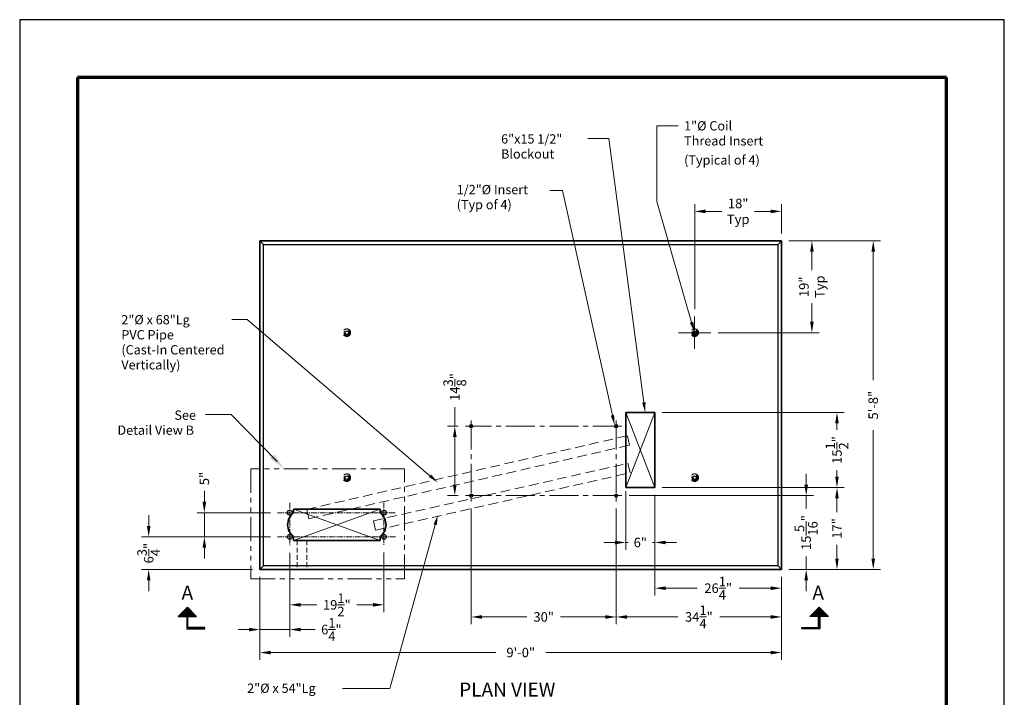
# Model space of a CAD drawing. Extents: x 0 to 204, y 0 to 264.
# Drawn here: x 0 to 204, y 124 to 264 of the extents above; entities that cross this region are included whole.
import ezdxf
from ezdxf.enums import TextEntityAlignment as Align

# ---------------------------------------------------------------- set-up
doc = ezdxf.new("R2010")
doc.units = 0
doc.header["$LTSCALE"] = 16
doc.header["$MEASUREMENT"] = 0
for name, pattern in [('CENTER2', [1.125, 0.75, -0.125, 0.125, -0.125]), ('HIDDEN2', [0.1875, 0.125, -0.0625]), ('PHANTOM2', [1.25, 0.625, -0.125, 0.125, -0.125, 0.125, -0.125])]:
    doc.linetypes.add(name, pattern=pattern)
doc.layers.get('0').update_dxf_attribs({"linetype": 'CONTINUOUS'})
doc.layers.get('DEFPOINTS').update_dxf_attribs({"linetype": 'CONTINUOUS'})
for name, color, linetype, lineweight in [('Border', 116, 'CONTINUOUS', 70), ('CENTER', 7, 'CENTER2', 15), ('Concrete-Med', 1, 'CONTINUOUS', 25), ('Concrete-Thick', 1, 'CONTINUOUS', 35), ('Dimensions', 7, 'CONTINUOUS', 15), ('Embeds-Hidden', 143, 'HIDDEN2', 15), ('Embeds-Lt', 143, 'CONTINUOUS', 15), ('Embeds-Med', 143, 'CONTINUOUS', 25), ('Hardware-Hidden', 203, 'HIDDEN2', 15), ('Hardware-Med', 203, 'CONTINUOUS', 25), ('Misc-Hidden', 73, 'HIDDEN2', 15), ('Misc-Lt', 73, 'CONTINUOUS', 15), ('Misc-Med', 73, 'CONTINUOUS', 25), ('Text+Leaders', 7, 'CONTINUOUS', 20)]:
    doc.layers.add(name, color=color, linetype=linetype, lineweight=lineweight)
doc.layers.add('Limits', color=255, linetype='CONTINUOUS')
doc.styles.add('oldcastle', font='romans.shx')
doc.styles.get("Standard").update_dxf_attribs({"font": 'ROMANS.SHX', "height": 1.28})
doc.styles.add('VIEWTITLES', font='ARIALBD.TTF')
doc.dimstyles.new('Fractional', dxfattribs={"dimscale": 24, "dimtxt": 0.082, "dimasz": 0.094, "dimexe": 0.0625, "dimexo": 0.0625, "dimgap": 0.05, "dimtad": 0, "dimdec": 4, "dimzin": 3, "dimdsep": 46, "dimlunit": 5, "dimtxsty": 'oldcastle', "dimcen": 0, "dimclrd": 256, "dimclre": 256, "dimclrt": 256, "dimadec": 0, "dimazin": 0, "dimtfac": 1, "dimtdec": 4, "dimtmove": 0, "dimatfit": 3, "dimfxl": 0, "dimtolj": 1, "dimtzin": 0, "dimlwd": -1, "dimlwe": -1, "dimarcsym": 0})
doc.dimstyles.new('Oldcastle', dxfattribs={"dimscale": 24, "dimtxt": 0.082, "dimasz": 0.094, "dimexe": 0.0625, "dimexo": 0.0625, "dimgap": 0.05, "dimtad": 0, "dimdec": 4, "dimzin": 3, "dimdsep": 46, "dimlunit": 4, "dimtxsty": 'oldcastle', "dimcen": 0, "dimclrd": 256, "dimclre": 256, "dimclrt": 256, "dimadec": 0, "dimazin": 0, "dimtfac": 1, "dimtdec": 4, "dimtmove": 0, "dimatfit": 3, "dimfxl": 0, "dimtolj": 1, "dimtzin": 0, "dimlwd": -1, "dimlwe": -1, "dimarcsym": 0})

# ---------------------------------------------------------------- blocks, each defined once
blk = doc.blocks.new('*D0')
at = {"layer": 'DEFPOINTS', "color": 0}
for p in [(49.71, 149.97), (157.71, 149.97), (49.71, 132.78)]:
    blk.add_point(p, dxfattribs=at)
at = {"layer": 'Dimensions'}
for p, q in [((49.71, 148.47), (49.71, 131.28)), ((157.71, 148.47), (157.71, 131.28)), ((51.96, 132.78), (98.52, 132.78)), ((155.45, 132.78), (108.89, 132.78))]:
    blk.add_line(p, q, dxfattribs=at)
for points in [[(51.96, 133.15), (51.96, 132.4), (49.71, 132.78)], [(155.45, 133.15), (155.45, 132.4), (157.71, 132.78)]]:
    blk.add_solid(points, dxfattribs=at)
at = {"layer": 'Dimensions', "insert": (103.71, 132.78), "char_height": 1.968, "attachment_point": 5, "style": 'oldcastle'}
blk.add_mtext('\\A1;9\'-0"', dxfattribs=at)
blk = doc.blocks.new('*D1')
at = {"layer": 'DEFPOINTS', "color": 0}
for p in [(93.46, 164.06), (123.46, 164.06), (93.46, 140.15)]:
    blk.add_point(p, dxfattribs=at)
at = {"layer": 'Dimensions'}
for p, q in [((93.46, 162.56), (93.46, 138.65)), ((123.46, 162.56), (123.46, 138.65)), ((95.71, 140.15), (104.96, 140.15)), ((121.2, 140.15), (111.95, 140.15))]:
    blk.add_line(p, q, dxfattribs=at)
for points in [[(95.71, 140.52), (95.71, 139.77), (93.46, 140.15)], [(121.2, 140.52), (121.2, 139.77), (123.46, 140.15)]]:
    blk.add_solid(points, dxfattribs=at)
at = {"layer": 'Dimensions', "insert": (108.46, 140.15), "char_height": 1.968, "attachment_point": 5, "style": 'oldcastle'}
blk.add_mtext('\\A1;30"', dxfattribs=at)
blk = doc.blocks.new('*D2')
at = {"layer": 'DEFPOINTS', "color": 0}
for p in [(123.46, 164.06), (157.71, 149.97), (157.71, 140.15)]:
    blk.add_point(p, dxfattribs=at)
at = {"layer": 'Dimensions'}
for p, q in [((123.46, 162.56), (123.46, 138.65)), ((157.71, 148.47), (157.71, 138.65)), ((125.71, 140.15), (136.24, 140.15)), ((155.45, 140.15), (144.92, 140.15))]:
    blk.add_line(p, q, dxfattribs=at)
for points in [[(125.71, 140.52), (125.71, 139.77), (123.46, 140.15)], [(155.45, 140.52), (155.45, 139.77), (157.71, 140.15)]]:
    blk.add_solid(points, dxfattribs=at)
at = {"layer": 'Dimensions', "insert": (140.58, 140.15), "char_height": 1.968, "attachment_point": 5, "style": 'oldcastle'}
blk.add_mtext('\\A1;34{\\H1.000000x;\\S1/4;}"', dxfattribs=at)
blk = doc.blocks.new('*D3')
at = {"layer": 'DEFPOINTS', "color": 0}
for p in [(131.46, 166.94), (157.71, 149.97), (157.71, 146.1)]:
    blk.add_point(p, dxfattribs=at)
at = {"layer": 'Dimensions'}
for p, q in [((131.46, 165.44), (131.46, 144.6)), ((157.71, 148.47), (157.71, 144.6)), ((133.71, 146.1), (140.24, 146.1)), ((155.45, 146.1), (148.92, 146.1))]:
    blk.add_line(p, q, dxfattribs=at)
for points in [[(133.71, 146.47), (133.71, 145.72), (131.46, 146.1)], [(155.45, 146.47), (155.45, 145.72), (157.71, 146.1)]]:
    blk.add_solid(points, dxfattribs=at)
at = {"layer": 'Dimensions', "insert": (144.58, 146.1), "char_height": 1.968, "attachment_point": 5, "style": 'oldcastle'}
blk.add_mtext('\\A1;26{\\H1.000000x;\\S1/4;}"', dxfattribs=at)
blk = doc.blocks.new('*D5')
at = {"layer": 'DEFPOINTS', "color": 0}
for p in [(157.71, 224.07), (157.71, 217.97), (139.71, 202.32)]:
    blk.add_point(p, dxfattribs=at)
at = {"layer": 'Dimensions'}
for p, q in [((139.71, 203.82), (139.71, 225.57)), ((157.71, 219.47), (157.71, 225.57)), ((141.96, 224.07), (145.3, 224.07)), ((155.45, 224.07), (152.11, 224.07))]:
    blk.add_line(p, q, dxfattribs=at)
for points in [[(141.96, 224.44), (141.96, 223.69), (139.71, 224.07)], [(155.45, 224.44), (155.45, 223.69), (157.71, 224.07)]]:
    blk.add_solid(points, dxfattribs=at)
at = {"layer": 'Dimensions', "insert": (148.71, 224.07), "char_height": 1.968, "attachment_point": 5, "style": 'oldcastle'}
blk.add_mtext('\\A1;18"\\PTyp', dxfattribs=at)
blk = doc.blocks.new('*D6')
at = {"layer": 'DEFPOINTS', "color": 0}
for p in [(125.46, 167.69), (131.46, 166.94), (131.46, 155.56)]:
    blk.add_point(p, dxfattribs=at)
at = {"layer": 'Dimensions'}
for p, q in [((125.46, 166.19), (125.46, 154.06)), ((131.46, 165.44), (131.46, 154.06)), ((123.2, 155.56), (120.94, 155.56)), ((125.46, 155.56), (125.94, 155.56)), ((131.46, 155.56), (130.97, 155.56)), ((133.71, 155.56), (135.97, 155.56))]:
    blk.add_line(p, q, dxfattribs=at)
for points in [[(123.2, 155.93), (123.2, 155.18), (125.46, 155.56)], [(133.71, 155.93), (133.71, 155.18), (131.46, 155.56)]]:
    blk.add_solid(points, dxfattribs=at)
at = {"layer": 'Dimensions', "insert": (128.46, 155.56), "char_height": 1.968, "attachment_point": 5, "style": 'oldcastle'}
blk.add_mtext('\\A1;6"', dxfattribs=at)
blk = doc.blocks.new('*D7')
at = {"layer": 'DEFPOINTS', "color": 0}
for p in [(131.46, 182.44), (169.16, 182.44), (131.46, 166.94)]:
    blk.add_point(p, dxfattribs=at)
at = {"layer": 'Dimensions'}
for p, q in [((132.96, 182.44), (170.66, 182.44)), ((169.16, 180.19), (169.16, 178.84)), ((169.16, 169.2), (169.16, 170.54)), ((132.96, 166.94), (170.66, 166.94))]:
    blk.add_line(p, q, dxfattribs=at)
for points in [[(168.78, 180.19), (169.53, 180.19), (169.16, 182.44)], [(168.78, 169.2), (169.53, 169.2), (169.16, 166.94)]]:
    blk.add_solid(points, dxfattribs=at)
at = {"layer": 'Dimensions', "insert": (169.16, 174.69), "char_height": 1.968, "attachment_point": 5, "rotation": 90, "style": 'oldcastle'}
blk.add_mtext('\\A1;15{\\H1.000000x;\\S1/2;}"', dxfattribs=at)
blk = doc.blocks.new('*D8')
at = {"layer": 'DEFPOINTS', "color": 0}
for p in [(131.46, 166.94), (157.71, 149.97), (169.16, 149.97)]:
    blk.add_point(p, dxfattribs=at)
at = {"layer": 'Dimensions'}
for p, q in [((132.96, 166.94), (170.66, 166.94)), ((169.16, 164.69), (169.16, 161.81)), ((169.16, 152.23), (169.16, 155.1)), ((159.21, 149.97), (170.66, 149.97))]:
    blk.add_line(p, q, dxfattribs=at)
for points in [[(168.78, 164.69), (169.53, 164.69), (169.16, 166.94)], [(168.78, 152.23), (169.53, 152.23), (169.16, 149.97)]]:
    blk.add_solid(points, dxfattribs=at)
at = {"layer": 'Dimensions', "insert": (169.16, 158.46), "char_height": 1.968, "attachment_point": 5, "rotation": 90, "style": 'oldcastle'}
blk.add_mtext('\\A1;17"', dxfattribs=at)
blk = doc.blocks.new('*D9')
at = {"layer": 'DEFPOINTS', "color": 0}
for p in [(124.65, 165.26), (157.71, 149.97), (162.79, 149.97)]:
    blk.add_point(p, dxfattribs=at)
at = {"layer": 'Dimensions'}
for p, q in [((162.79, 167.51), (162.79, 169.77)), ((126.15, 165.26), (164.29, 165.26)), ((162.79, 165.26), (162.79, 162.56)), ((162.79, 149.97), (162.79, 152.67)), ((159.21, 149.97), (164.29, 149.97)), ((162.79, 147.72), (162.79, 145.46))]:
    blk.add_line(p, q, dxfattribs=at)
for points in [[(162.42, 167.51), (163.17, 167.51), (162.79, 165.26)], [(162.42, 147.72), (163.17, 147.72), (162.79, 149.97)]]:
    blk.add_solid(points, dxfattribs=at)
at = {"layer": 'Dimensions', "insert": (162.79, 157.61), "char_height": 1.968, "attachment_point": 5, "rotation": 90, "style": 'oldcastle'}
blk.add_mtext('\\A1;15{\\H1.000000x;\\S5/16;}"', dxfattribs=at)
blk = doc.blocks.new('*D10')
at = {"layer": 'DEFPOINTS', "color": 0}
for p in [(90.06, 179.63), (92.26, 179.63), (92.26, 165.26)]:
    blk.add_point(p, dxfattribs=at)
at = {"layer": 'Dimensions'}
for p, q in [((90.06, 179.63), (90.06, 183.57)), ((90.76, 179.63), (88.56, 179.63)), ((90.06, 167.51), (90.06, 177.37)), ((90.76, 165.26), (88.56, 165.26))]:
    blk.add_line(p, q, dxfattribs=at)
for points in [[(89.68, 177.37), (90.43, 177.37), (90.06, 179.63)], [(89.68, 167.51), (90.43, 167.51), (90.06, 165.26)]]:
    blk.add_solid(points, dxfattribs=at)
at = {"layer": 'Dimensions', "insert": (90.06, 187.73), "char_height": 1.968, "attachment_point": 5, "rotation": 90, "style": 'oldcastle'}
blk.add_mtext('\\A1;14{\\H1.000000x;\\S3/8;}"', dxfattribs=at)
blk = doc.blocks.new('*D11')
at = {"layer": 'DEFPOINTS', "color": 0}
for p in [(157.71, 217.97), (157.71, 149.97), (176.67, 149.97)]:
    blk.add_point(p, dxfattribs=at)
at = {"layer": 'Dimensions'}
for p, q in [((159.21, 217.97), (178.17, 217.97)), ((176.67, 215.72), (176.67, 189.16)), ((176.67, 152.23), (176.67, 178.79)), ((159.21, 149.97), (178.17, 149.97))]:
    blk.add_line(p, q, dxfattribs=at)
for points in [[(176.29, 215.72), (177.05, 215.72), (176.67, 217.97)], [(176.29, 152.23), (177.05, 152.23), (176.67, 149.97)]]:
    blk.add_solid(points, dxfattribs=at)
at = {"layer": 'Dimensions', "insert": (176.67, 183.97), "char_height": 1.968, "attachment_point": 5, "rotation": 90, "style": 'oldcastle'}
blk.add_mtext('\\A1;5\'-8"', dxfattribs=at)
blk = doc.blocks.new('*D23')
at = {"layer": 'DEFPOINTS', "color": 0}
for p in [(55.89, 154.91), (49.71, 149.97), (49.71, 137.54)]:
    blk.add_point(p, dxfattribs=at)
at = {"layer": 'Dimensions'}
for p, q in [((55.89, 153.41), (55.89, 136.04)), ((49.71, 148.47), (49.71, 136.04)), ((47.45, 137.54), (45.19, 137.54)), ((49.71, 137.54), (55.89, 137.54)), ((58.15, 137.54), (61.16, 137.54))]:
    blk.add_line(p, q, dxfattribs=at)
for points in [[(47.45, 137.91), (47.45, 137.16), (49.71, 137.54)], [(58.15, 137.91), (58.15, 137.16), (55.89, 137.54)]]:
    blk.add_solid(points, dxfattribs=at)
at = {"layer": 'Dimensions', "insert": (64.51, 137.54), "char_height": 1.968, "attachment_point": 5, "style": 'oldcastle'}
blk.add_mtext('\\A1;6{\\H1.000000x;\\S1/4;}"', dxfattribs=at)
blk = doc.blocks.new('*D22')
at = {"layer": 'DEFPOINTS', "color": 0}
for p in [(55.89, 154.91), (75.39, 154.98), (75.39, 142.66)]:
    blk.add_point(p, dxfattribs=at)
at = {"layer": 'Dimensions'}
for p, q in [((55.89, 153.41), (55.89, 141.16)), ((75.39, 153.48), (75.39, 141.16)), ((58.15, 142.66), (61.49, 142.66)), ((73.14, 142.66), (69.8, 142.66))]:
    blk.add_line(p, q, dxfattribs=at)
for points in [[(58.15, 143.03), (58.15, 142.28), (55.89, 142.66)], [(73.14, 143.03), (73.14, 142.28), (75.39, 142.66)]]:
    blk.add_solid(points, dxfattribs=at)
at = {"layer": 'Dimensions', "insert": (65.64, 142.66), "char_height": 1.968, "attachment_point": 5, "style": 'oldcastle'}
blk.add_mtext('\\A1;19{\\H1.000000x;\\S1/2;}"', dxfattribs=at)
blk = doc.blocks.new('*D20')
at = {"layer": 'DEFPOINTS', "color": 0}
for p in [(38.22, 161.72), (53.39, 161.72), (53.39, 156.72)]:
    blk.add_point(p, dxfattribs=at)
at = {"layer": 'Dimensions'}
for p, q in [((38.22, 163.98), (38.22, 166.24)), ((51.89, 161.72), (36.72, 161.72)), ((38.22, 156.72), (38.22, 161.72)), ((51.89, 156.72), (36.72, 156.72)), ((38.22, 154.47), (38.22, 152.21))]:
    blk.add_line(p, q, dxfattribs=at)
for points in [[(37.84, 163.98), (38.6, 163.98), (38.22, 161.72)], [(37.84, 154.47), (38.6, 154.47), (38.22, 156.72)]]:
    blk.add_solid(points, dxfattribs=at)
at = {"layer": 'Dimensions', "insert": (38.22, 168.79), "char_height": 1.968, "attachment_point": 5, "rotation": 90, "style": 'oldcastle'}
blk.add_mtext('\\A1;5"', dxfattribs=at)
blk = doc.blocks.new('*D21')
at = {"layer": 'DEFPOINTS', "color": 0}
for p in [(26.7, 156.72), (53.39, 156.72), (49.71, 149.97)]:
    blk.add_point(p, dxfattribs=at)
at = {"layer": 'Dimensions'}
for p, q in [((26.7, 158.98), (26.7, 161.24)), ((51.89, 156.72), (25.2, 156.72)), ((26.7, 156.72), (26.7, 156.7)), ((48.21, 149.97), (25.2, 149.97)), ((26.7, 149.97), (26.7, 149.99)), ((26.7, 147.72), (26.7, 145.46))]:
    blk.add_line(p, q, dxfattribs=at)
for points in [[(26.33, 158.98), (27.08, 158.98), (26.7, 156.72)], [(26.33, 147.72), (27.08, 147.72), (26.7, 149.97)]]:
    blk.add_solid(points, dxfattribs=at)
at = {"layer": 'Dimensions', "insert": (26.7, 153.35), "char_height": 1.968, "attachment_point": 5, "rotation": 90, "style": 'oldcastle'}
blk.add_mtext('\\A1;6{\\H1.000000x;\\S3/4;}"', dxfattribs=at)
blk = doc.blocks.new('*D26')
at = {"layer": 'DEFPOINTS', "color": 0}
for p in [(157.71, 217.97), (163.97, 217.97), (143.05, 198.97)]:
    blk.add_point(p, dxfattribs=at)
at = {"layer": 'Dimensions'}
for p, q in [((159.21, 217.97), (165.47, 217.97)), ((163.97, 215.72), (163.97, 211.88)), ((163.97, 201.23), (163.97, 205.07)), ((144.55, 198.97), (165.47, 198.97))]:
    blk.add_line(p, q, dxfattribs=at)
for points in [[(163.6, 215.72), (164.35, 215.72), (163.97, 217.97)], [(163.6, 201.23), (164.35, 201.23), (163.97, 198.97)]]:
    blk.add_solid(points, dxfattribs=at)
at = {"layer": 'Dimensions', "insert": (163.97, 208.47), "char_height": 1.968, "attachment_point": 5, "rotation": 90, "style": 'oldcastle'}
blk.add_mtext('\\A1;19"\\PTyp', dxfattribs=at)

msp = doc.modelspace()

# ---------------------------------------------------------------- hatches: boundary and pattern name
at = {"layer": 'Misc-Med'}
h = msp.add_hatch(dxfattribs=at)
h.set_pattern_fill('ANSI31', color=256, scale=1.2, angle=45, style=0)
h.set_pattern_definition([(90, (40.10268, 137.84008), (0.15, 2e-17), [])])
h.paths.add_polyline_path([(36.62268, 140.24008), (34.70268, 142.16008), (32.78268, 140.24008)])
h.paths.add_polyline_path([(34.58268, 137.72008), (34.82268, 137.72008), (34.82268, 137.96008), (34.82268, 140.24008), (34.58268, 140.24008)])
h = msp.add_hatch(dxfattribs=at)
h.set_pattern_fill('ANSI31', color=256, scale=1.2, angle=135, style=0)
h.set_pattern_definition([(7e-15, (40.10268, 137.84008), (2e-17, -0.15), [])])
h.paths.add_polyline_path([(38.30268, 137.72008), (38.30268, 137.96008), (34.82268, 137.96008), (34.82268, 137.72008)])
h = msp.add_hatch(dxfattribs=at)
h.set_pattern_fill('ANSI31', color=256, scale=0.05, angle=135, style=0)
h.set_pattern_definition([(180, (160.07998, 137.84008), (-2e-17, -0.15), [])])
h.paths.add_polyline_path([(161.87998, 137.72008), (161.87998, 137.96008), (165.35998, 137.96008), (165.35998, 137.72008)])

# ---------------------------------------------------------------- linework, layer by layer
at = {"layer": 'Border'}
for p, q in [((191.808, 251.748), (11.988, 251.748)), ((11.988, 251.748), (11.988, 9.97295)), ((191.808, 9.97295), (191.808, 251.748))]:
    msp.add_line(p, q, dxfattribs=at)
at = {"layer": 'CENTER'}
for p, q in [((139.70562, 202.32162), (139.70562, 195.62645)), ((136.35803, 198.97404), (143.05321, 198.97404))]:
    msp.add_line(p, q, dxfattribs=at)
at = {"layer": 'CENTER', "ltscale": 0.5}
for p, q in [((124.651, 179.63029), (92.26024, 179.63029)), ((93.45562, 180.82567), (93.45562, 164.05991)), ((123.45562, 180.82567), (123.45562, 164.05991)), ((124.651, 165.25529), (92.26024, 165.25529))]:
    msp.add_line(p, q, dxfattribs=at)
at = {"layer": 'CENTER', "color": 7, "linetype": 'CENTER2', "ltscale": 0.1}
for p, q in [((55.89347, 163.76845), (55.89347, 154.906)), ((75.39347, 163.83879), (75.39347, 154.97633)), ((77.69626, 161.72404), (53.39347, 161.72404)), ((77.76665, 156.72404), (53.39347, 156.72404))]:
    msp.add_line(p, q, dxfattribs=at)
at = {"layer": 'Concrete-Med'}
for p, q in [((50.45597, 217.22404), (49.70597, 217.97404)), ((50.45597, 217.22404), (156.95562, 217.22404)), ((50.45597, 150.72404), (50.45597, 217.22404)), ((157.70562, 217.97404), (156.95562, 217.22404)), ((156.95562, 150.72404), (156.95562, 217.22404)), ((50.45597, 150.72404), (49.70597, 149.97404)), ((156.95562, 150.72404), (50.45597, 150.72404)), ((156.95562, 150.72404), (157.70562, 149.97404))]:
    msp.add_line(p, q, dxfattribs=at)
at = {"layer": 'Concrete-Thick'}
for p, q in [((49.70597, 217.97404), (157.70562, 217.97404)), ((49.70597, 149.97404), (49.70597, 217.97404)), ((157.70562, 217.97404), (157.70562, 149.97404)), ((125.45562, 182.44279), (125.45562, 166.94279)), ((131.45562, 182.44279), (125.45562, 182.44279)), ((131.45562, 182.44279), (131.45562, 166.94279)), ((131.45562, 166.94279), (125.45562, 166.94279)), ((56.70597, 162.47404), (74.58097, 162.47404)), ((56.70597, 162.47404), (56.70597, 161.66074)), ((74.58097, 162.47404), (74.58097, 161.66074)), ((56.70597, 156.78734), (56.70597, 155.97404)), ((56.70597, 155.97404), (74.58097, 155.97404)), ((74.58097, 156.78734), (74.58097, 155.97404)), ((157.70562, 149.97404), (49.70597, 149.97404))]:
    msp.add_line(p, q, dxfattribs=at)
for centre, start, end in [((58.45597, 159.22404), 125.6853347, 234.3146653), ((72.83097, 159.22404), 305.6853347, 54.3146653)]:
    msp.add_arc(centre, 3, start, end, dxfattribs=at)
at = {"layer": 'Embeds-Hidden'}
for p, q in [((59.4049, 162.41188), (125.80309, 177.65628)), ((125.80309, 177.65628), (126.25062, 175.70699)), ((59.85244, 160.4626), (126.25062, 175.70699)), ((73.21677, 160.03434), (125.8882, 171.93896)), ((125.8882, 171.93896), (126.32912, 169.98817)), ((73.65768, 158.08354), (126.32912, 169.98817)), ((59.4049, 162.41188), (59.85244, 160.4626)), ((73.21677, 160.03434), (73.65768, 158.08354))]:
    msp.add_line(p, q, dxfattribs=at)
at = {"layer": 'Embeds-Hidden', "ltscale": 0.5}
for p, q in [((57.45597, 155.97404), (57.45597, 149.97404)), ((59.45597, 155.97404), (59.45597, 149.97404))]:
    msp.add_line(p, q, dxfattribs=at)
at = {"layer": 'Embeds-Lt'}
for centre, radius in [((93.45562, 179.63029), 0.375), ((93.45562, 179.63029), 0.25), ((123.45562, 179.63029), 0.375), ((123.45562, 179.63029), 0.25), ((93.45562, 165.25529), 0.375), ((93.45562, 165.25529), 0.25), ((123.45562, 165.25529), 0.375), ((123.45562, 165.25529), 0.25)]:
    msp.add_circle(centre, radius, dxfattribs=at)
at = {"layer": 'Embeds-Med'}
for centre in [(55.89347, 161.72404), (75.39347, 161.72404), (55.89347, 156.72404), (75.39347, 156.72404)]:
    msp.add_circle(centre, 0.5, dxfattribs=at)
at = {"layer": 'Hardware-Hidden'}
for centre, radius in [((67.70597, 198.97404), 0.78672), ((139.70562, 198.97404), 0.78672), ((67.70597, 198.97404), 0.5625), ((139.70562, 198.97404), 0.5625), ((67.70597, 168.97404), 0.78672), ((67.70597, 168.97404), 0.5625), ((139.70562, 168.97404), 0.78672), ((139.70562, 168.97404), 0.5625)]:
    msp.add_circle(centre, radius, dxfattribs=at)
at = {"layer": 'Hardware-Med'}
for centre in [(67.70597, 198.97404), (139.70562, 198.97404), (67.70597, 168.97404), (139.70562, 168.97404)]:
    msp.add_circle(centre, 0.375, dxfattribs=at)
at = {"layer": 'Limits'}
msp.add_lwpolyline([(0, 0), (203.796, 0), (203.796, 263.736), (0, 263.736)], close=True, dxfattribs=at)
at = {"layer": 'Misc-Hidden', "linetype": 'PHANTOM2', "ltscale": 0.5}
msp.add_lwpolyline([(79.67462, 170.82088), (47.86177, 170.82088), (47.86177, 148.04776), (79.67462, 148.04776)], close=True, dxfattribs=at)
at = {"layer": 'Misc-Lt'}
for p, q in [((125.45562, 182.44279), (131.45562, 166.94279)), ((131.45562, 182.44279), (125.45562, 166.94279)), ((56.70597, 162.47404), (74.58097, 155.97404)), ((74.58097, 162.47404), (56.70597, 155.97404))]:
    msp.add_line(p, q, dxfattribs=at)
at = {"layer": 'Misc-Med'}
for p, q in [((163.97998, 140.24008), (163.97998, 140.66008)), ((164.12998, 140.24008), (164.12998, 140.81008)), ((164.27998, 140.24008), (164.27998, 140.96008)), ((164.42998, 140.24008), (164.42998, 141.11008)), ((164.57998, 140.24008), (164.57998, 141.26008)), ((164.72998, 140.24008), (164.72998, 141.41008)), ((164.87998, 140.24008), (164.87998, 141.56008)), ((165.02998, 140.24008), (165.02998, 141.71008)), ((165.17998, 140.24008), (165.17998, 141.86008)), ((165.32998, 140.24008), (165.32998, 142.01008)), ((165.47998, 140.24008), (165.47998, 142.16008)), ((165.62998, 140.24008), (165.62998, 142.01008)), ((165.77998, 140.24008), (165.77998, 141.86008)), ((165.92998, 140.24008), (165.92998, 141.71008)), ((166.07998, 140.24008), (166.07998, 141.56008)), ((166.22998, 140.24008), (166.22998, 141.41008)), ((166.37998, 140.24008), (166.37998, 141.26008)), ((166.52998, 140.24008), (166.52998, 141.11008)), ((166.67998, 140.24008), (166.67998, 140.96008)), ((166.82998, 140.24008), (166.82998, 140.81008)), ((166.97998, 140.24008), (166.97998, 140.66008)), ((34.58268, 140.24008), (34.58268, 137.72008)), ((34.82268, 137.96008), (34.82268, 140.24008)), ((163.67998, 140.24008), (163.67998, 140.36008)), ((163.82998, 140.24008), (163.82998, 140.51008)), ((165.47998, 137.72008), (165.47998, 140.24008)), ((167.12998, 140.24008), (167.12998, 140.51008)), ((167.27998, 140.24008), (167.27998, 140.36008)), ((34.58268, 137.72008), (38.30268, 137.72008)), ((34.82268, 137.96008), (34.82268, 137.72008)), ((38.30268, 137.96008), (34.82268, 137.96008)), ((38.30268, 137.72008), (38.30268, 137.96008)), ((165.35998, 137.96008), (165.35998, 137.72008))]:
    msp.add_line(p, q, dxfattribs=at)
for points in [[(34.70268, 142.16008), (32.78268, 140.24008), (36.62268, 140.24008), (34.70268, 142.16008)], [(165.47998, 142.16008), (167.39998, 140.24008), (163.55998, 140.24008), (165.47998, 142.16008)], [(165.59998, 140.24008), (165.59998, 137.72008), (161.87998, 137.72008), (161.87998, 137.96008), (165.35998, 137.96008), (165.35998, 140.24008)]]:
    msp.add_lwpolyline(points, dxfattribs=at)
at = {"layer": 'Text+Leaders'}
for p, q in [((136.30434, 241.77997), (131.85325, 241.77997)), ((117.58692, 239.15103), (121.96659, 239.15103)), ((129.19592, 184.52464), (121.96659, 239.15103)), ((112.33134, 228.40875), (109.70356, 228.40875)), ((122.68711, 181.88783), (112.33134, 228.40875)), ((47.09163, 201.67698), (43.87631, 201.67698)), ((84.92551, 169.36044), (47.09163, 201.67698)), ((43.78065, 182.03222), (38.44608, 182.03222)), ((53.27975, 172.32203), (43.78065, 182.03222)), ((85.99392, 159.23096), (76.60234, 125.32673)), ((76.60234, 125.32673), (66.7907, 125.32673))]:
    msp.add_line(p, q, dxfattribs=at)
for points in [[(128.84894, 184.47872), (129.54289, 184.57055), (129.47143, 182.44279)], [(122.34547, 181.81178), (123.02874, 181.96388), (123.14341, 179.83801)], [(51.84365, 172.94419), (52.6893, 173.77146), (54.74827, 170.82088)], [(84.69819, 169.09431), (85.15283, 169.62657), (86.52229, 167.99652)], [(86.33122, 159.13753), (85.65663, 159.32439), (86.55452, 161.25475)]]:
    msp.add_solid(points, dxfattribs=at)

# ---------------------------------------------------------------- texts
at = {"color": 255, "linetype": 'ByBlock', "char_height": 1.92, "attachment_point": 5, "rotation": 90}
for insert in [(138, 210.03657), (144, 207.75532)]:
    msp.add_mtext('\\A1;    ', dxfattribs=dict(at, insert=insert))
at = {"layer": 'Text+Leaders'}
for s, height, style, p in [('1"%%c Coil', 1.92, 'oldcastle', (137.51995, 240.81268)), ('6"x15 1/2"', 1.92, 'oldcastle', (99.64191, 238.10695)), ('Thread Insert', 1.92, 'oldcastle', (137.51995, 237.7041)), ('Blockout', 1.92, 'oldcastle', (99.64191, 234.99838)), ('(Typical of 4)', 1.92, 'oldcastle', (137.51995, 233.7396)), ('1/2"%%C Insert', 1.92, 'oldcastle', (90.45294, 227.62228)), ('(Typ of 4)', 1.92, 'oldcastle', (90.45294, 224.51371)), ('2"%%c x 68"Lg', 1.92, 'oldcastle', (21.03873, 200.68921)), ('PVC Pipe', 1.92, 'oldcastle', (21.03873, 197.58064)), ('(Cast-In Centered', 1.92, 'oldcastle', (21.03873, 194.47207)), ('Vertically)', 1.92, 'oldcastle', (21.03873, 191.3635)), ('See', 1.92, 'VIEWTITLES', (32.03223, 180.94821)), ('Detail View B', 1.92, 'VIEWTITLES', (20.23147, 177.83964)), ('2"%%c x 54"Lg', 1.92, 'oldcastle', (47.08431, 124.44112)), ('%%uPLAN VIEW', 2.88, 'VIEWTITLES', (90.97032, 123.67966))]:
    msp.add_text(s, height=height, dxfattribs=dict(at, style=style)).set_placement(p)
at = {"layer": 'Text+Leaders', "style": 'VIEWTITLES'}
for p in [(34.70517, 143.74544), (165.26964, 143.74544)]:
    msp.add_text('A', height=2.88, dxfattribs=at).set_placement(p, align=Align.CENTER)

# ---------------------------------------------------------------- dimensions: what is measured, and where the dimension line sits
at = {"layer": 'Dimensions'}
dim = msp.add_linear_dim(base=(157.70562, 224.06811), p1=(139.70562, 202.32162), p2=(157.70562, 217.97404), text='<>\\PTyp', dimstyle='Fractional', override={"dimpost": '"'}, dxfattribs=at)
dim.commit()
dim.dimension.update_dxf_attribs({"geometry": '*D5', "text_midpoint": (148.70562, 224.06811)})
dim = msp.add_linear_dim(base=(163.97298, 217.97404), p1=(143.05321, 198.97404), p2=(157.70562, 217.97404), angle=90, text='<>\\PTyp', dimstyle='Fractional', override={"dimpost": '"'}, dxfattribs=at)
dim.commit()
dim.dimension.update_dxf_attribs({"geometry": '*D26', "text_midpoint": (163.97298, 208.47404)})
for base, p1, p2, angle, picture, middle in [((176.6702, 149.97404), (157.70562, 217.97404), (157.70562, 149.97404), 270, '*D11', (176.6702, 183.97404)), ((38.22069, 161.72404), (53.39347, 156.72404), (53.39347, 161.72404), 90, '*D20', (38.22069, 168.79489)), ((26.70432, 156.72404), (49.70597, 149.97404), (53.39347, 156.72404), 90, '*D21', (26.70432, 153.34904))]:
    dim = msp.add_linear_dim(base=base, p1=p1, p2=p2, angle=angle, dimstyle='Oldcastle', dxfattribs=at)
    dim.commit()
    dim.dimension.update_dxf_attribs({"geometry": picture, "text_midpoint": middle})
for base, p1, p2, angle, dimstyle, override, picture, middle in [((90.05748, 179.63029), (92.26024, 165.25529), (92.26024, 179.63029), 270, 'Fractional', {"dimpost": '"'}, '*D10', (90.05748, 187.72514)), ((49.70597, 137.53679), (55.89347, 154.906), (49.70597, 149.97404), 180, 'Oldcastle', {"dimdec": 2}, '*D23', (64.51061, 137.53679)), ((75.39347, 142.65537), (55.89347, 154.906), (75.39347, 154.97633), 180, 'Fractional', {"dimpost": '"'}, '*D22', (65.64347, 142.65537))]:
    dim = msp.add_linear_dim(base=base, p1=p1, p2=p2, angle=angle, dimstyle=dimstyle, override=override, dxfattribs=at)
    dim.commit()
    dim.dimension.update_dxf_attribs({"geometry": picture, "text_midpoint": middle, "dimtype": 160})
for base, p1, p2, picture, middle in [((169.15504, 182.44279), (131.45562, 166.94279), (131.45562, 182.44279), '*D7', (169.15504, 174.69279)), ((162.7914436587, 149.9740368542), (124.6510009455, 165.2552868542), (157.7056203828, 149.9740368542), '*D9', (162.7914436587, 157.6146618542)), ((169.1550436054, 149.9740368542), (131.4556203828, 166.9427868542), (157.7056203828, 149.9740368542), '*D8', (169.1550436054, 158.4584118542))]:
    dim = msp.add_linear_dim(base=base, p1=p1, p2=p2, angle=270, dimstyle='Fractional', override={"dimpost": '"'}, dxfattribs=at)
    dim.commit()
    dim.dimension.update_dxf_attribs({"geometry": picture, "text_midpoint": middle})
for base, p1, p2, picture, middle in [((131.45562, 155.55764), (125.45562, 167.69279), (131.45562, 166.94279), '*D6', (128.45562, 155.55764)), ((49.705968, 132.777574), (157.70562, 149.974037), (49.705968, 149.974037), '*D0', (103.705794, 132.777574))]:
    dim = msp.add_linear_dim(base=base, p1=p1, p2=p2, dimstyle='Oldcastle', dxfattribs=at)
    dim.commit()
    dim.dimension.update_dxf_attribs({"geometry": picture, "text_midpoint": middle})
for base, p1, p2, picture, middle in [((157.70562, 146.0952), (131.45562, 166.94279), (157.70562, 149.97404), '*D3', (144.58062, 146.0952)), ((93.45562, 140.14738), (123.45562, 164.05991), (93.45562, 164.05991), '*D1', (108.45562, 140.14738)), ((157.70562, 140.14738), (123.45562, 164.05991), (157.70562, 149.97404), '*D2', (140.58062, 140.14738))]:
    dim = msp.add_linear_dim(base=base, p1=p1, p2=p2, dimstyle='Fractional', override={"dimpost": '"'}, dxfattribs=at)
    dim.commit()
    dim.dimension.update_dxf_attribs({"geometry": picture, "text_midpoint": middle})

# ---------------------------------------------------------------- leaders
at = {"layer": 'Text+Leaders'}
msp.add_leader([(139.70562, 198.97404), (131.85325, 226.10723), (131.85325, 241.77997)], dimstyle='Oldcastle', override={"dimgap": 0.05, "dimtad": 0}, dxfattribs=at)

doc.saveas('drawing.dxf')
